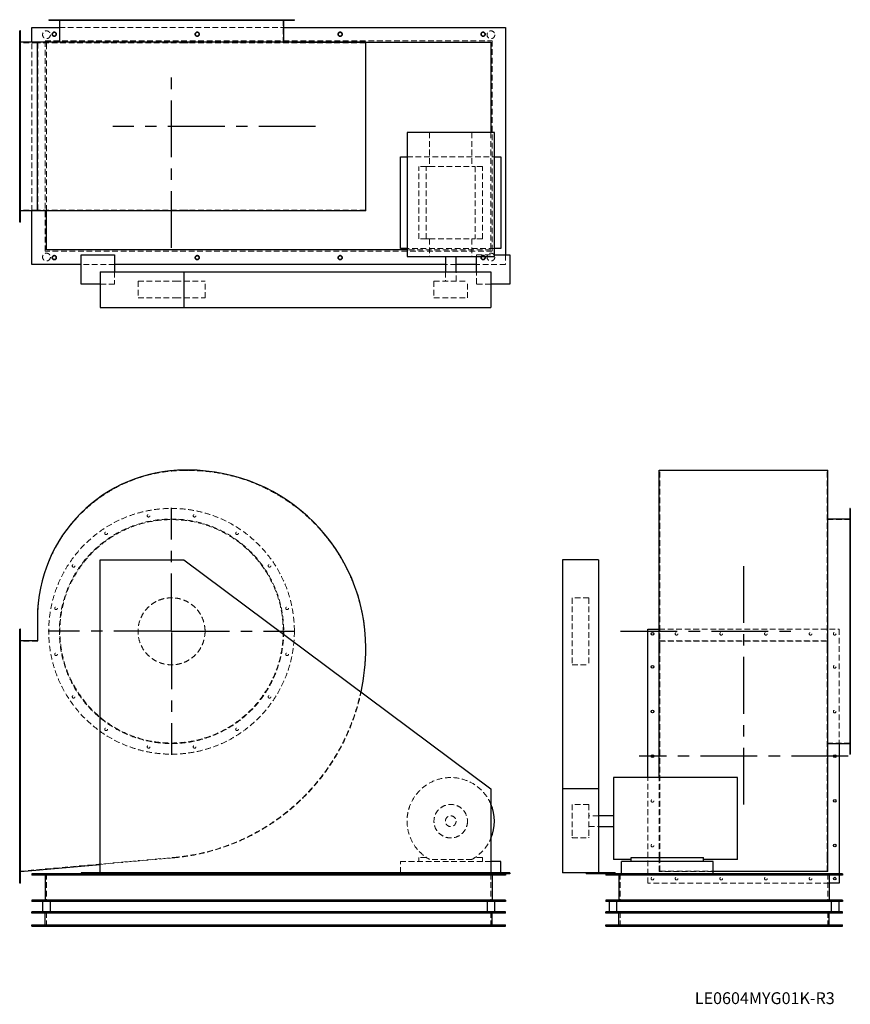
# Model space of a CAD drawing. Units: millimetres. Extents: x 161 to 3881, y 1112 to 5519.
import ezdxf

# ---------------------------------------------------------------- set-up
doc = ezdxf.new("R2010")
doc.units = ezdxf.units.MM
doc.header["$LTSCALE"] = 20
for name, pattern in [('CENTERX2', [20.32, 12.7, -2.54, 2.54, -2.54]), ('HIDDEN', [1.905, 1.27, -0.635]), ('PHANTOM', [12.7, 6.35, -1.27, 1.27, -1.27, 1.27, -1.27])]:
    doc.linetypes.add(name, pattern=pattern)
doc.layers.add('1', color=4, linetype='Continuous', lineweight=25)
doc.layers.add('基礎穴', color=1, linetype='PHANTOM', lineweight=35)
doc.layers.add('2', color=3, linetype='CENTERX2')
doc.styles.add('SLDTEXTSTYLE0', font='TXT', dxfattribs={"width": 0.7, "bigfont": 'bigfont'})

# ---------------------------------------------------------------- blocks, each defined once
blk = doc.blocks.new('SW_CENTERMARKSYMBOL_0')
at = {"layer": '2', "color": 0}
for p, q in [((0, 5), (0, 552.5)), ((-5, 0), (-552.5, 0)), ((0, 0), (-2.5, 0)), ((0, 0), (0, 2.5)), ((0, 0), (0, -2.5)), ((0, 0), (2.5, 0)), ((5, 0), (552.5, 0)), ((0, -5), (0, -552.5))]:
    blk.add_line(p, q, dxfattribs=at)

msp = doc.modelspace()

# ---------------------------------------------------------------- linework, layer by layer
at = {"color": 7, "linetype": 'HIDDEN', "lineweight": 18}
for p, q in [((318.1, 5519.4), (318.1, 5517.1)), ((330.1, 5517.1), (330.1, 5519.4)), ((341.4, 5519.4), (341.4, 5416.4)), ((396.8, 5519.4), (396.8, 5517.1)), ((408.8, 5517.1), (408.8, 5519.4)), ((542.4, 5519.4), (542.4, 5517.1)), ((554.4, 5517.1), (554.4, 5519.4)), ((732.5, 5519.4), (732.5, 5517.1)), ((744.5, 5517.1), (744.5, 5519.4)), ((938.4, 5519.4), (938.4, 5517.1)), ((950.4, 5517.1), (950.4, 5519.4)), ((1128.5, 5519.4), (1128.5, 5517.1)), ((1140.5, 5517.1), (1140.5, 5519.4)), ((1274, 5519.4), (1274, 5517.1)), ((1286, 5517.1), (1286, 5519.4)), ((1341.4, 5416.4), (1341.4, 5519.4)), ((1352.8, 5519.4), (1352.8, 5517.1)), ((1364.8, 5517.1), (1364.8, 5519.4)), ((339.1, 5484.4), (1343.7, 5484.4)), ((165.4, 5455.4), (161.4, 5455.4)), ((161.4, 5443.4), (165.4, 5443.4)), ((275.4, 5425.4), (2277.4, 5425.4)), ((275.4, 4483.4), (275.4, 5425.4)), ((2277.4, 5425.4), (2277.4, 4483.4)), ((242.4, 5416.4), (161.4, 5416.4)), ((216.4, 4664.1), (216.4, 5418.7)), ((242.4, 4666.4), (242.4, 5416.4)), ((901.9, 5416.4), (242.4, 5416.4)), ((281.4, 4664.1), (281.4, 5418.7)), ((915.4, 5416.4), (901.9, 5416.4)), ((1709.4, 5416.4), (915.4, 5416.4)), ((1709.4, 4666.4), (1709.4, 5416.4)), ((165.4, 5347.4), (161.4, 5347.4)), ((161.4, 5335.4), (165.4, 5335.4)), ((165.4, 5147.4), (161.4, 5147.4)), ((161.4, 5135.4), (165.4, 5135.4)), ((1996.7, 5013.9), (1996.7, 4862.4)), ((2186.2, 5013.9), (2186.2, 4862.4)), ((2271.4, 5013.9), (2271.4, 4489.4)), ((165.4, 4947.4), (161.4, 4947.4)), ((161.4, 4935.4), (165.4, 4935.4)), ((1895.9, 4905.4), (2286.9, 4905.4)), ((1948.4, 4538.4), (1948.4, 4862.4)), ((1982, 4862.4), (1948.4, 4862.4)), ((1982, 4538.4), (1982, 4862.4)), ((1982, 4862.4), (1996.7, 4862.4)), ((1996.7, 4862.4), (2186.2, 4862.4)), ((2186.2, 4862.4), (2200.9, 4862.4)), ((2200.9, 4862.4), (2200.9, 4538.4)), ((2234.4, 4862.4), (2200.9, 4862.4)), ((2234.4, 4538.4), (2234.4, 4862.4)), ((165.4, 4747.4), (161.4, 4747.4)), ((161.4, 4735.4), (165.4, 4735.4)), ((242.4, 4666.4), (161.4, 4666.4)), ((165.4, 4639.4), (161.4, 4639.4)), ((161.4, 4627.4), (165.4, 4627.4)), ((901.9, 4666.4), (242.4, 4666.4)), ((915.4, 4666.4), (901.9, 4666.4)), ((1709.4, 4666.4), (915.4, 4666.4)), ((2286.9, 4495.4), (1895.9, 4495.4)), ((1982, 4538.4), (1948.4, 4538.4)), ((1982, 4538.4), (1996.7, 4538.4)), ((1996.7, 4538.4), (1996.7, 4458.9)), ((1996.7, 4538.4), (2186.2, 4538.4)), ((2186.2, 4538.4), (2200.9, 4538.4)), ((2186.2, 4538.4), (2186.2, 4458.9)), ((2234.4, 4538.4), (2200.9, 4538.4)), ((2277.4, 4483.4), (275.4, 4483.4)), ((2271.4, 4489.4), (1895.9, 4489.4)), ((2206.4, 4466.4), (2286.9, 4466.4)), ((2206.4, 4458.9), (2206.4, 4466.4)), ((2336.4, 4466.4), (2336.4, 4424.4)), ((586.4, 4424.4), (436.4, 4424.4)), ((2115.4, 4424.4), (2067.4, 4424.4)), ((2336.4, 4424.4), (2206.4, 4424.4)), ((586.4, 4391.4), (586.4, 4336.4)), ((2067.4, 4391.4), (2067.4, 4348.9)), ((2115.4, 4348.9), (2115.4, 4391.4)), ((2206.4, 4336.4), (2206.4, 4391.4)), ((586.4, 4336.4), (521.4, 4336.4)), ((691.4, 4348.9), (859.3, 4348.9)), ((691.4, 4348.9), (691.4, 4273.9)), ((859.3, 4348.9), (991.4, 4348.9)), ((991.4, 4273.9), (991.4, 4348.9)), ((2016.4, 4348.9), (2166.4, 4348.9)), ((2016.4, 4348.9), (2016.4, 4273.9)), ((2166.4, 4273.9), (2166.4, 4348.9)), ((2271.4, 4336.4), (2206.4, 4336.4)), ((691.4, 4273.9), (859.3, 4273.9)), ((859.3, 4273.9), (991.4, 4273.9)), ((2016.4, 4273.9), (2166.4, 4273.9)), ((915.4, 3501.9), (901.9, 3501.9)), ((3027.6, 3501.9), (3777.6, 3501.9)), ((3027.6, 2707.9), (3027.6, 3501.9)), ((3777.6, 2707.9), (3777.6, 3501.9)), ((3880.6, 3281.9), (3777.6, 3281.9)), ((3880.6, 3305.3), (3878.3, 3305.3)), ((3878.3, 3293.3), (3880.6, 3293.3)), ((3880.6, 3226.5), (3878.3, 3226.5)), ((3878.3, 3214.5), (3880.6, 3214.5)), ((3880.6, 3081), (3878.3, 3081)), ((3878.3, 3069), (3880.6, 3069)), ((2635.1, 2931.9), (2635.1, 2930.8)), ((2710.1, 2931.9), (2635.1, 2931.9)), ((2635.1, 2930.8), (2635.1, 2631.9)), ((2710.1, 2931.9), (2710.1, 2930.8)), ((2710.1, 2930.8), (2710.1, 2631.9)), ((3880.6, 2890.8), (3878.3, 2890.8)), ((3878.3, 2878.8), (3880.6, 2878.8)), ((242.4, 2842.4), (242.4, 2737.9)), ((165.4, 2776.9), (161.4, 2776.9)), ((3025.3, 2790.9), (3830.6, 2790.9)), ((3830.6, 2790.9), (3830.6, 2279.6)), ((161.4, 2764.9), (165.4, 2764.9)), ((242.4, 2737.9), (161.4, 2737.9)), ((3025.3, 2739.5), (3779.9, 2739.5)), ((3027.6, 2737.9), (3777.6, 2737.9)), ((3027.6, 1769.6), (3027.6, 2707.9)), ((3777.6, 1769.6), (3777.6, 2707.9)), ((3880.6, 2685), (3878.3, 2685)), ((3878.3, 2673), (3880.6, 2673)), ((165.4, 2628.9), (161.4, 2628.9)), ((161.4, 2616.9), (165.4, 2616.9)), ((2635.1, 2631.9), (2710.1, 2631.9)), ((3880.6, 2494.8), (3878.3, 2494.8)), ((3878.3, 2482.8), (3880.6, 2482.8)), ((165.4, 2428.9), (161.4, 2428.9)), ((161.4, 2416.9), (165.4, 2416.9)), ((3880.6, 2349.3), (3878.3, 2349.3)), ((3878.3, 2337.3), (3880.6, 2337.3)), ((3777.6, 2281.9), (3880.6, 2281.9)), ((3880.6, 2270.5), (3878.3, 2270.5)), ((3878.3, 2258.5), (3880.6, 2258.5)), ((165.4, 2228.9), (161.4, 2228.9)), ((161.4, 2216.9), (165.4, 2216.9)), ((2974.6, 1654.9), (2974.6, 2127.4)), ((3025.3, 1768.1), (3025.3, 2127.4)), ((165.4, 2028.9), (161.4, 2028.9)), ((161.4, 2016.9), (165.4, 2016.9)), ((2635.1, 2006.9), (2635.1, 1860.1)), ((2710.1, 2006.9), (2635.1, 2006.9)), ((2710.1, 2006.9), (2710.1, 1860.1)), ((2752.6, 1955.9), (2710.1, 1955.9)), ((2710.1, 1907.9), (2752.6, 1907.9)), ((2635.1, 1860.1), (2635.1, 1856.9)), ((2635.1, 1856.9), (2710.1, 1856.9)), ((2710.1, 1860.1), (2710.1, 1856.9)), ((165.4, 1828.9), (161.4, 1828.9)), ((161.4, 1816.9), (165.4, 1816.9)), ((161.4, 1707.9), (851.4, 1769.6)), ((521.4, 1738.5), (851.6, 1768.1)), ((1982, 1769.9), (1948.4, 1769.9)), ((1948.4, 1769.9), (1948.4, 1751.9)), ((2234.4, 1769.9), (2200.9, 1769.9)), ((2234.4, 1751.9), (2234.4, 1769.9)), ((3025.3, 1706.7), (3025.3, 1768.1)), ((3027.6, 1707.9), (3027.6, 1769.6)), ((3777.6, 1707.9), (3777.6, 1769.6)), ((1866.4, 1701.4), (1866.4, 1751.9)), ((2271.4, 1751.9), (1866.4, 1751.9)), ((2186.2, 1760.9), (1996.7, 1760.9)), ((165.4, 1680.9), (161.4, 1680.9)), ((281.4, 1696.9), (281.4, 1571.9)), ((2271.4, 1696.9), (2271.4, 1571.9)), ((2316.4, 1696.9), (2316.4, 1701.4)), ((2850.6, 1696.9), (2850.6, 1571.9)), ((3266.6, 1706.7), (3025.3, 1706.7)), ((3027.6, 1707.9), (3777.6, 1707.9)), ((3780.6, 1696.9), (3780.6, 1571.9)), ((3830.6, 1696.9), (3830.6, 1690.9)), ((161.4, 1668.9), (165.4, 1668.9)), ((3786.6, 1654.9), (2974.6, 1654.9)), ((281.4, 1461.9), (281.4, 1526.9)), ((2271.4, 1461.9), (2271.4, 1526.9)), ((2850.6, 1461.9), (2850.6, 1526.9)), ((3780.6, 1461.9), (3780.6, 1526.9)), ((307.4, 1467.9), (307.4, 1461.9)), ((325.4, 1461.9), (325.4, 1467.9)), ((947.4, 1467.9), (947.4, 1461.9)), ((965.4, 1461.9), (965.4, 1467.9)), ((1587.4, 1467.9), (1587.4, 1461.9)), ((1605.4, 1461.9), (1605.4, 1467.9)), ((2227.4, 1467.9), (2227.4, 1461.9)), ((2245.4, 1461.9), (2245.4, 1467.9)), ((2806.6, 1467.9), (2806.6, 1461.9)), ((2824.6, 1461.9), (2824.6, 1467.9)), ((3806.6, 1467.9), (3806.6, 1461.9)), ((3824.6, 1461.9), (3824.6, 1467.9))]:
    msp.add_line(p, q, dxfattribs=at)
for centre, radius in [((281.4, 5451.9), 17.5), ((2271.4, 5451.9), 17.5), ((316.4, 5454.4), 9), ((956.4, 5454.4), 9), ((1596.4, 5454.4), 9), ((2236.4, 5454.4), 9), ((281.4, 4456.9), 17.5), ((316.4, 4454.4), 9), ((956.4, 4454.4), 9), ((1596.4, 4454.4), 9), ((2236.4, 4454.4), 9), ((2271.4, 4456.9), 17.5), ((841.4, 2781.9), 550), ((841.4, 2781.9), 502.3), ((841.4, 2781.9), 500), ((738.5, 3299.3), 6), ((944.4, 3299.3), 6), ((548.4, 3220.5), 6), ((1134.5, 3220.5), 6), ((402.8, 3075), 6), ((1280, 3075), 6), ((841.4, 2781.9), 150), ((324.1, 2884.8), 6), ((1358.8, 2884.8), 6), ((3102.6, 2770.9), 6), ((3302.6, 2770.9), 6), ((3502.6, 2770.9), 6), ((3702.6, 2770.9), 6), ((3810.6, 2770.9), 6), ((324.1, 2679), 6), ((1358.8, 2679), 6), ((3810.6, 2622.9), 6), ((402.8, 2488.8), 6), ((1280, 2488.8), 6), ((3810.6, 2422.9), 6), ((548.4, 2343.3), 6), ((1134.5, 2343.3), 6), ((738.5, 2264.5), 6), ((944.4, 2264.5), 6), ((2994.6, 2022.9), 6), ((2091.4, 1931.9), 75), ((2091.4, 1931.9), 24), ((2994.6, 1822.9), 6), ((2994.6, 1674.9), 6), ((3102.6, 1674.9), 6), ((3302.6, 1674.9), 6), ((3502.6, 1674.9), 6), ((3702.6, 1674.9), 6)]:
    msp.add_circle(centre, radius, dxfattribs=at)
for centre, radius, start, end in [((901.9, 2842.4), 659.5, 90, 180), ((915.4, 2707.9), 794, 0, 90), ((767.4, 2707.9), 942, 275.1142, 0), ((767.4, 2707.9), 943.6, 275.1142, 347.8827), ((2091.4, 1931.9), 195.5, 22.969, 241.0072), ((2091.4, 1931.9), 195.5, 298.9928, 337.031)]:
    msp.add_arc(centre, radius, start, end, dxfattribs=at)
at = {"layer": '1'}
for p, q in [((291.4, 5519.4), (291.4, 5517.1)), ((291.4, 5519.4), (1391.4, 5519.4)), ((291.4, 5517.1), (1391.4, 5517.1)), ((339.1, 5517.1), (339.1, 5419.4)), ((1343.7, 5419.4), (1343.7, 5517.1)), ((1391.4, 5517.1), (1391.4, 5519.4)), ((165.4, 5469.4), (161.4, 5469.4)), ((161.4, 4613.4), (161.4, 5469.4)), ((165.4, 4613.4), (165.4, 5469.4)), ((216.4, 5418.7), (216.4, 5484.4)), ((216.4, 5484.4), (339.1, 5484.4)), ((1343.7, 5484.4), (2336.4, 5484.4)), ((2336.4, 5484.4), (2336.4, 4466.4)), ((240.8, 5418.7), (165.4, 5418.7)), ((240.8, 4664.1), (240.8, 5418.7)), ((901.9, 5418.7), (240.8, 5418.7)), ((281.4, 5419.4), (291.4, 5419.4)), ((281.4, 5418.7), (281.4, 5419.4)), ((291.4, 5419.4), (291.4, 5418.7)), ((1391.4, 5419.4), (291.4, 5419.4)), ((915.4, 5418.7), (901.9, 5418.7)), ((1711, 5418.7), (915.4, 5418.7)), ((1391.4, 5418.7), (1391.4, 5419.4)), ((1391.4, 5419.4), (2271.4, 5419.4)), ((1711, 4664.1), (1711, 5418.7)), ((2271.4, 5419.4), (2271.4, 5013.9)), ((1895.9, 5013.9), (1895.9, 4458.9)), ((2286.9, 5013.9), (1895.9, 5013.9)), ((2286.9, 4458.9), (2286.9, 5013.9)), ((1866.4, 4495.4), (1866.4, 4905.4)), ((1866.4, 4905.4), (1895.9, 4905.4)), ((2286.9, 4905.4), (2316.4, 4905.4)), ((2316.4, 4905.4), (2316.4, 4495.4)), ((240.8, 4664.1), (165.4, 4664.1)), ((216.4, 4424.4), (216.4, 4664.1)), ((901.9, 4664.1), (240.8, 4664.1)), ((281.4, 4489.4), (281.4, 4664.1)), ((915.4, 4664.1), (901.9, 4664.1)), ((1711, 4664.1), (915.4, 4664.1)), ((165.4, 4613.4), (161.4, 4613.4)), ((1895.9, 4495.4), (1866.4, 4495.4)), ((2316.4, 4495.4), (2286.9, 4495.4)), ((1895.9, 4489.4), (281.4, 4489.4)), ((436.4, 4336.4), (436.4, 4466.4)), ((436.4, 4466.4), (586.4, 4466.4)), ((586.4, 4466.4), (586.4, 4391.4)), ((1895.9, 4458.9), (2286.9, 4458.9)), ((2067.4, 4458.9), (2067.4, 4391.4)), ((2115.4, 4391.4), (2115.4, 4458.9)), ((2206.4, 4391.4), (2206.4, 4458.9)), ((2286.9, 4466.4), (2356.4, 4466.4)), ((2356.4, 4466.4), (2356.4, 4336.4)), ((436.4, 4424.4), (216.4, 4424.4)), ((2067.4, 4424.4), (586.4, 4424.4)), ((2206.4, 4424.4), (2115.4, 4424.4)), ((521.4, 4391.4), (521.4, 4231.4)), ((521.4, 4391.4), (896.4, 4391.4)), ((896.4, 4391.4), (896.4, 4231.4)), ((896.4, 4391.4), (2271.4, 4391.4)), ((2271.4, 4391.4), (2271.4, 4231.4)), ((521.4, 4336.4), (436.4, 4336.4)), ((2356.4, 4336.4), (2271.4, 4336.4)), ((521.4, 4231.4), (896.4, 4231.4)), ((896.4, 4231.4), (2271.4, 4231.4)), ((915.4, 3503.5), (901.9, 3503.5)), ((3025.3, 2707.9), (3025.3, 3503.5)), ((3025.3, 3503.5), (3779.9, 3503.5)), ((3779.9, 2707.9), (3779.9, 3503.5)), ((3780.6, 3331.9), (3779.9, 3331.9)), ((3780.6, 2231.9), (3780.6, 3331.9)), ((3880.6, 3331.9), (3878.3, 3331.9)), ((3878.3, 3331.9), (3878.3, 2781.9)), ((3880.6, 3331.9), (3880.6, 2781.9)), ((3878.3, 3284.2), (3780.6, 3284.2)), ((521.4, 1701.4), (521.4, 3101.4)), ((521.4, 3101.4), (896.4, 3101.4)), ((896.4, 3101.4), (2271.4, 2076.4)), ((2752.6, 3101.4), (2592.6, 3101.4)), ((2592.6, 3101.4), (2592.6, 2076.4)), ((2752.6, 3101.4), (2752.6, 2076.4)), ((240.8, 2842.4), (240.8, 2739.5)), ((165.4, 2790.9), (161.4, 2790.9)), ((161.4, 1654.9), (161.4, 2790.9)), ((165.4, 1654.9), (165.4, 2790.9)), ((2974.6, 2790.9), (3025.3, 2790.9)), ((2974.6, 2127.4), (2974.6, 2790.9)), ((3878.3, 2781.9), (3878.3, 2231.9)), ((3880.6, 2781.9), (3880.6, 2231.9)), ((240.8, 2739.5), (165.4, 2739.5)), ((3025.3, 2127.4), (3025.3, 2707.9)), ((3779.9, 1768.1), (3779.9, 2707.9)), ((3780.6, 2279.6), (3878.3, 2279.6)), ((3830.6, 2279.6), (3830.6, 1696.9)), ((3779.9, 2231.9), (3780.6, 2231.9)), ((3878.3, 2231.9), (3880.6, 2231.9)), ((3375.1, 2127.4), (2820.1, 2127.4)), ((2820.1, 2127.4), (2820.1, 1760.9)), ((3375.1, 1760.9), (3375.1, 2127.4)), ((2271.4, 2076.4), (2271.4, 1701.4)), ((2752.6, 2076.4), (2592.6, 2076.4)), ((2592.6, 2076.4), (2592.6, 1701.4)), ((2752.6, 2076.4), (2752.6, 1701.4)), ((2820.1, 1955.9), (2752.6, 1955.9)), ((2752.6, 1907.9), (2820.1, 1907.9)), ((2899.6, 1751.9), (2899.6, 1769.9)), ((2899.6, 1769.9), (3223.6, 1769.9)), ((3223.6, 1751.9), (3223.6, 1769.9)), ((3779.9, 1706.7), (3779.9, 1768.1)), ((165.4, 1706.7), (521.4, 1738.5)), ((2316.4, 1751.9), (2271.4, 1751.9)), ((2316.4, 1701.4), (2316.4, 1751.9)), ((2899.6, 1760.9), (2820.1, 1760.9)), ((2856.6, 1696.9), (2856.6, 1751.9)), ((3266.6, 1751.9), (2856.6, 1751.9)), ((3375.1, 1760.9), (3223.6, 1760.9)), ((3266.6, 1696.9), (3266.6, 1751.9)), ((216.4, 1696.9), (216.4, 1690.9)), ((436.4, 1696.9), (216.4, 1696.9)), ((2336.4, 1690.9), (216.4, 1690.9)), ((275.4, 1690.9), (275.4, 1577.9)), ((521.4, 1701.4), (436.4, 1701.4)), ((436.4, 1701.4), (436.4, 1696.9)), ((586.4, 1696.9), (436.4, 1696.9)), ((2271.4, 1701.4), (521.4, 1701.4)), ((586.4, 1701.4), (586.4, 1696.9)), ((2206.4, 1696.9), (586.4, 1696.9)), ((1866.4, 1696.9), (1866.4, 1701.4)), ((2206.4, 1701.4), (2206.4, 1696.9)), ((2356.4, 1696.9), (2206.4, 1696.9)), ((2356.4, 1701.4), (2271.4, 1701.4)), ((2277.4, 1690.9), (2277.4, 1577.9)), ((2336.4, 1696.9), (2336.4, 1690.9)), ((2356.4, 1701.4), (2356.4, 1696.9)), ((2697.6, 1701.4), (2592.6, 1701.4)), ((2697.6, 1701.4), (2697.6, 1696.9)), ((2827.6, 1701.4), (2697.6, 1701.4)), ((2827.6, 1696.9), (2697.6, 1696.9)), ((2785.6, 1696.9), (2785.6, 1690.9)), ((3845.6, 1690.9), (2785.6, 1690.9)), ((2827.6, 1701.4), (2827.6, 1696.9)), ((3845.6, 1696.9), (2827.6, 1696.9)), ((2844.6, 1690.9), (2844.6, 1577.9)), ((3779.9, 1706.7), (3266.6, 1706.7)), ((3786.6, 1690.9), (3786.6, 1577.9)), ((3830.6, 1690.9), (3830.6, 1654.9)), ((3845.6, 1696.9), (3845.6, 1690.9)), ((165.4, 1654.9), (161.4, 1654.9)), ((3830.6, 1654.9), (3786.6, 1654.9)), ((216.4, 1577.9), (216.4, 1571.9)), ((2336.4, 1577.9), (216.4, 1577.9)), ((2336.4, 1571.9), (216.4, 1571.9)), ((263.9, 1571.9), (263.9, 1526.9)), ((298.9, 1526.9), (298.9, 1571.9)), ((2253.9, 1571.9), (2253.9, 1526.9)), ((2288.9, 1526.9), (2288.9, 1571.9)), ((2336.4, 1577.9), (2336.4, 1571.9)), ((2785.6, 1577.9), (2785.6, 1571.9)), ((3845.6, 1577.9), (2785.6, 1577.9)), ((3845.6, 1571.9), (2785.6, 1571.9)), ((2800.6, 1571.9), (2800.6, 1526.9)), ((2835.6, 1526.9), (2835.6, 1571.9)), ((3795.6, 1571.9), (3795.6, 1526.9)), ((3830.6, 1526.9), (3830.6, 1571.9)), ((3845.6, 1577.9), (3845.6, 1571.9)), ((216.4, 1520.9), (216.4, 1526.9)), ((2336.4, 1526.9), (216.4, 1526.9)), ((2336.4, 1520.9), (216.4, 1520.9)), ((275.4, 1467.9), (275.4, 1520.9)), ((2277.4, 1467.9), (2277.4, 1520.9)), ((2336.4, 1520.9), (2336.4, 1526.9)), ((2785.6, 1520.9), (2785.6, 1526.9)), ((3845.6, 1526.9), (2785.6, 1526.9)), ((3845.6, 1520.9), (2785.6, 1520.9)), ((2844.6, 1467.9), (2844.6, 1520.9)), ((3786.6, 1467.9), (3786.6, 1520.9)), ((3845.6, 1520.9), (3845.6, 1526.9)), ((216.4, 1467.9), (2336.4, 1467.9)), ((216.4, 1461.9), (216.4, 1467.9)), ((216.4, 1461.9), (2336.4, 1461.9)), ((2336.4, 1461.9), (2336.4, 1467.9)), ((2785.6, 1467.9), (3845.6, 1467.9)), ((2785.6, 1461.9), (2785.6, 1467.9)), ((2785.6, 1461.9), (3845.6, 1461.9)), ((3845.6, 1461.9), (3845.6, 1467.9))]:
    msp.add_line(p, q, dxfattribs=at)
for centre in [(2994.6, 2770.9), (2994.6, 2622.9), (2994.6, 2422.9), (2994.6, 2222.9), (3810.6, 2222.9), (3810.6, 2022.9), (3810.6, 1822.9), (3810.6, 1674.9)]:
    msp.add_circle(centre, 6, dxfattribs=at)
for centre, radius, start, end in [((901.9, 2842.4), 661.1, 90, 180), ((915.4, 2707.9), 795.6, 0, 90), ((767.4, 2707.9), 943.6, 347.8827, 0), ((2091.4, 1931.9), 195.5, 337.031, 22.969)]:
    msp.add_arc(centre, radius, start, end, dxfattribs=at)
at = {"layer": '2'}
for p, q in [((841.4, 4498), (841.4, 5263.4)), ((1485.8, 5041.4), (577.9, 5041.4)), ((3402.6, 3073.6), (3402.6, 1996.9)), ((2852, 2781.9), (3622.5, 2781.9)), ((3870.6, 2222.9), (2934.6, 2222.9))]:
    msp.add_line(p, q, dxfattribs=at)
at = {"layer": '基礎穴'}
for centre in [(316.4, 5454.4), (956.4, 5454.4), (1596.4, 5454.4), (2236.4, 5454.4), (316.4, 4454.4), (956.4, 4454.4), (1596.4, 4454.4), (2236.4, 4454.4)]:
    msp.add_circle(centre, 9, dxfattribs=at)

# ---------------------------------------------------------------- block references
at = {"layer": '2'}
msp.add_blockref('SW_CENTERMARKSYMBOL_0', (841.4, 2781.9), dxfattribs=at)

# ---------------------------------------------------------------- texts
at = {"color": 7, "linetype": 'Continuous', "lineweight": 0, "insert": (3184.4, 1166.3), "char_height": 52.917, "attachment_point": 1, "style": 'SLDTEXTSTYLE0'}
msp.add_mtext('LE0604MYG01K-R3', dxfattribs=at)

doc.saveas('drawing.dxf')
